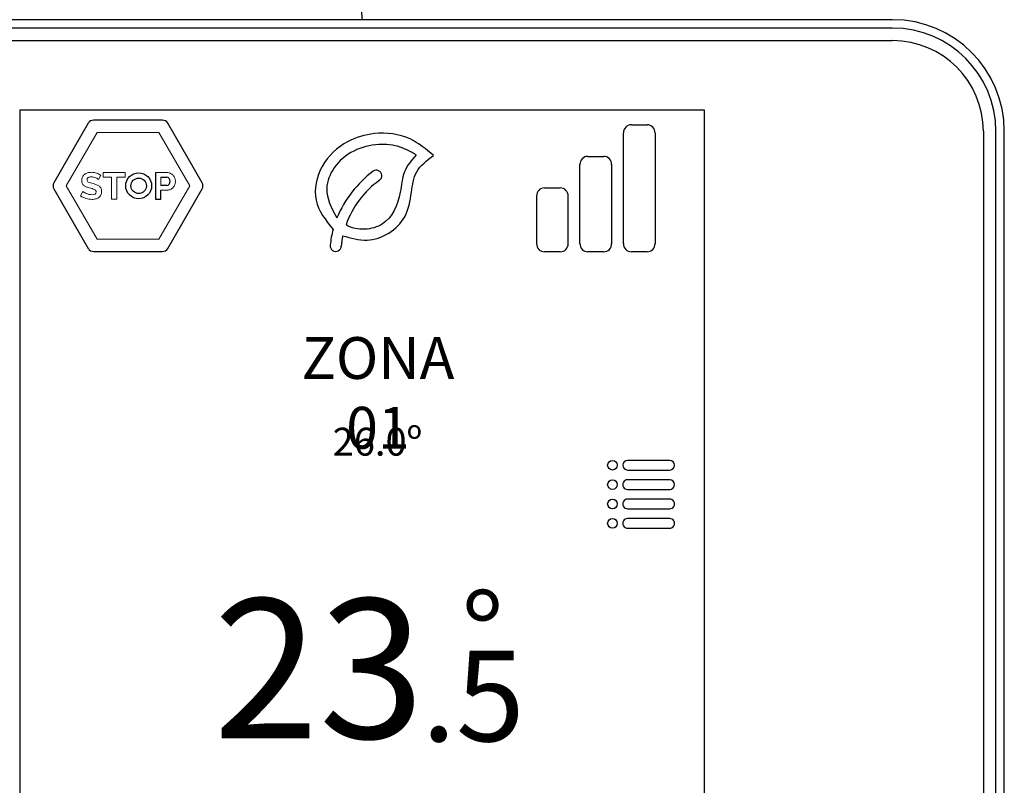
# Model space of a CAD drawing. Units: millimetres. Extents: x 3560 to 37189, y 3152 to 14063.
# Drawn here: x 18369 to 18688, y 9399 to 9647 of the extents above; entities that cross this region are included whole.
import ezdxf

# ---------------------------------------------------------------- set-up
doc = ezdxf.new("R2010")
doc.units = ezdxf.units.MM
doc.layers.add('AIRZONE CABLE', color=7, linetype='Continuous')
doc.layers.add('AIRZONE HARDWARE', color=7, linetype='Continuous')
doc.styles.get("Standard").update_dxf_attribs({"font": 'arial.ttf'})

msp = doc.modelspace()

# ---------------------------------------------------------------- linework, layer by layer
at = {"layer": 'AIRZONE CABLE', "color": 7, "lineweight": 30}
msp.add_arc((18951.14, 9700.54), 474.34, 174.5526, 186.4303, dxfattribs=at)
at = {"layer": 'AIRZONE HARDWARE', "linetype": 'Continuous'}
for p, q in [((18651.98, 9647.41), (18307.6, 9647.41)), ((18651.98, 9644.69), (18307.6, 9644.69)), ((18307.6, 9640.62), (18651.98, 9640.62)), ((18368.77, 9285.14), (18368.77, 9618.19)), ((18368.77, 9618.19), (18590.8, 9618.19)), ((18368.77, 9618.19), (18590.8, 9618.19)), ((18590.8, 9618.19), (18590.8, 9285.14)), ((18681.43, 9611.16), (18681.43, 9266.79)), ((18685.5, 9266.79), (18685.5, 9611.16)), ((18688.23, 9266.79), (18688.23, 9611.16))]:
    msp.add_line(p, q, dxfattribs=at)
at = {"layer": 'AIRZONE HARDWARE'}
for p, q in [((18414.92, 9614.78), (18392.59, 9614.78)), ((18390.87, 9613.79), (18379.7, 9594.45)), ((18427.8, 9594.45), (18416.64, 9613.79)), ((18567.16, 9613.29), (18572.28, 9613.29)), ((18564.59, 9574.62), (18564.59, 9610.72)), ((18574.85, 9610.72), (18574.85, 9574.62)), ((18553.05, 9603.03), (18558.18, 9603.03)), ((18550.48, 9574.62), (18550.48, 9600.46)), ((18560.74, 9600.46), (18560.74, 9574.62)), ((18412.72, 9597.79), (18412.72, 9589.16)), ((18414.4, 9596.32), (18416.28, 9596.32)), ((18379.7, 9592.46), (18390.87, 9573.13)), ((18416.35, 9593.52), (18414.4, 9593.52)), ((18416.64, 9573.13), (18427.8, 9592.46)), ((18538.95, 9592.78), (18544.07, 9592.78)), ((18412.72, 9589.16), (18414.4, 9589.16)), ((18414.4, 9589.16), (18414.4, 9592.05)), ((18536.38, 9590.21), (18536.38, 9574.62)), ((18546.63, 9574.62), (18546.63, 9590.21)), ((18392.59, 9572.13), (18414.92, 9572.13)), ((18544.07, 9572.06), (18538.95, 9572.06)), ((18558.18, 9572.06), (18553.05, 9572.06)), ((18572.28, 9572.06), (18567.16, 9572.06)), ((18579.61, 9504.31), (18565.92, 9504.31)), ((18565.92, 9501.16), (18579.61, 9501.16)), ((18579.61, 9498.02), (18565.92, 9498.02)), ((18565.92, 9494.87), (18579.61, 9494.87)), ((18579.61, 9491.72), (18565.92, 9491.72)), ((18565.92, 9488.57), (18579.61, 9488.57)), ((18579.61, 9485.43), (18565.92, 9485.43)), ((18565.92, 9482.28), (18579.61, 9482.28))]:
    msp.add_line(p, q, dxfattribs=at)
at = {"layer": 'AIRZONE HARDWARE', "lineweight": 0}
for p, q in [((18393.74, 9610.81), (18383.72, 9593.46)), ((18413.77, 9610.81), (18393.74, 9610.81)), ((18423.78, 9593.46), (18413.77, 9610.81)), ((18383.72, 9593.46), (18393.74, 9576.11)), ((18413.77, 9576.11), (18423.78, 9593.46)), ((18393.74, 9576.11), (18413.77, 9576.11))]:
    msp.add_line(p, q, dxfattribs=at)
at = {"layer": 'AIRZONE HARDWARE', "lineweight": 5}
for p, q in [((18395.67, 9596.32), (18395.67, 9597.79)), ((18395.67, 9597.79), (18402.86, 9597.79)), ((18398.43, 9596.32), (18395.67, 9596.32)), ((18398.43, 9589.16), (18398.43, 9596.32)), ((18402.86, 9596.32), (18400.1, 9596.32)), ((18400.1, 9596.32), (18400.1, 9589.16)), ((18402.86, 9597.79), (18402.86, 9596.32)), ((18400.1, 9589.16), (18398.43, 9589.16))]:
    msp.add_line(p, q, dxfattribs=at)
at = {"layer": 'AIRZONE HARDWARE'}
for centre, radius in [((18407.22, 9593.47), 4.21), ((18407.22, 9593.47), 2.51), ((18561.02, 9502.74), 1.57), ((18561.02, 9496.44), 1.57), ((18561.02, 9490.15), 1.57), ((18561.02, 9483.85), 1.57)]:
    msp.add_circle(centre, radius, dxfattribs=at)
at = {"layer": 'AIRZONE HARDWARE', "linetype": 'Continuous'}
for radius in [36.25, 33.52, 29.45]:
    msp.add_arc((18651.98, 9611.16), radius, 0, 90, dxfattribs=at)
at = {"layer": 'AIRZONE HARDWARE'}
for centre, radius, start, end in [((18392.59, 9612.8), 1.98, 89.8815, 150.0857), ((18414.92, 9612.8), 1.98, 29.9132, 90.1173), ((18567.16, 9610.72), 2.57, 90, 181.99), ((18572.28, 9610.72), 2.57, 358.01, 90), ((18553.05, 9600.46), 2.57, 90, 181.99), ((18558.18, 9600.46), 2.57, 358.01, 90), ((18416.01, 9594.91), 1.43, 283.7783, 79.116), ((18506.12, 9568.31), 37.6, 127.3361, 156.902), ((18484.36, 9596.74), 1.8, 305.5377, 125.5885), ((18381.42, 9593.46), 1.98, 149.912, 210.1161), ((18426.09, 9593.46), 1.98, 329.8827, 30.0868), ((18502.88, 9570.84), 30.04, 125.5616, 160.6807), ((18538.95, 9590.21), 2.57, 90, 181.99), ((18544.07, 9590.21), 2.57, 358.01, 90), ((18502.9, 9570.78), 33.68, 165.3593, 174.2465), ((18490.42, 9572.77), 17.48, 165.0791, 176.6414), ((18392.59, 9574.11), 1.98, 209.9143, 270.1185), ((18414.92, 9574.11), 1.98, 269.8827, 330.0868), ((18471.18, 9573.97), 1.8, 174.1341, 358.5073), ((18538.95, 9574.62), 2.57, 178.01, 270), ((18544.07, 9574.62), 2.57, 270, 1.99), ((18553.05, 9574.62), 2.57, 178.01, 270), ((18558.18, 9574.62), 2.57, 270, 1.99), ((18567.16, 9574.62), 2.57, 178.01, 270), ((18572.28, 9574.62), 2.57, 270, 1.99), ((18565.92, 9502.74), 1.57, 90, 270), ((18579.61, 9502.74), 1.57, 270, 90), ((18565.92, 9496.44), 1.57, 90, 271.5567), ((18579.61, 9496.44), 1.57, 270, 90), ((18565.92, 9490.15), 1.57, 90, 271.5567), ((18579.61, 9490.15), 1.57, 268.4433, 90), ((18565.92, 9483.85), 1.57, 90, 271.5567), ((18579.61, 9483.85), 1.57, 268.4433, 90)]:
    msp.add_arc(centre, radius, start, end, dxfattribs=at)
for points in [[(18502.94, 9603.34), (18495.3, 9608.68), (18483.73, 9610.41), (18475.05, 9607.79), (18466.78, 9599.78), (18464.79, 9588.83), (18470.32, 9579.29)], [(18497.27, 9603.54), (18492.12, 9606.03), (18485.13, 9606.9), (18477.04, 9604.77), (18470.72, 9599.33), (18468.25, 9592.64), (18471.54, 9583.06)], [(18473.53, 9577.27), (18481.36, 9575.82), (18493.57, 9583.41), (18495.75, 9591.35), (18497.47, 9597.96), (18502.94, 9603.34)]]:
    msp.add_spline(points, degree=3, dxfattribs=at)
msp.add_open_spline([(18497.27, 9603.54), (18495.78, 9601.76), (18492.8, 9598.2), (18492.41, 9589.67), (18488.69, 9581.11), (18480.56, 9578.89), (18476.3, 9579.69), (18474.53, 9580.78)], degree=3, knots=[0, 0, 0, 0, 1.487153, 2.973879, 5.580204, 6.89227, 8.274807, 8.274807, 8.274807, 8.274807], dxfattribs=at)
at = {"layer": 'AIRZONE HARDWARE', "lineweight": 5}
for points, knots in [([(18388.88, 9594.28), (18388.77, 9594.52), (18388.72, 9594.81), (18388.72, 9595.14), (18388.72, 9595.58), (18388.8, 9595.97), (18388.97, 9596.31)], [33, 33, 33, 33, 34, 34, 34, 35, 35, 35, 35]), ([(18390.79, 9596.13), (18390.56, 9595.96), (18390.45, 9595.72), (18390.45, 9595.41), (18390.45, 9595.23), (18390.49, 9595.08), (18390.58, 9594.97)], [5, 5, 5, 5, 6, 6, 6, 7, 7, 7, 7]), ([(18390.65, 9597.68), (18391.02, 9597.8), (18391.44, 9597.85), (18391.87, 9597.85), (18392.48, 9597.85), (18393.04, 9597.76), (18393.55, 9597.57)], [37, 37, 37, 37, 38, 38, 38, 39, 39, 39, 39]), ([(18392.6, 9596.28), (18392.34, 9596.35), (18392.09, 9596.38), (18391.82, 9596.38), (18391.36, 9596.38), (18391.02, 9596.3), (18390.79, 9596.13)], [3, 3, 3, 3, 4, 4, 4, 5, 5, 5, 5]), ([(18418.93, 9595.96), (18419.07, 9595.62), (18419.14, 9595.27), (18419.14, 9594.92), (18419.14, 9594.56), (18419.07, 9594.2), (18418.94, 9593.86)], [5, 5, 5, 5, 6, 6, 6, 7, 7, 7, 7]), ([(18395, 9592.63), (18395.13, 9592.36), (18395.19, 9592.02), (18395.19, 9591.63), (18395.19, 9591.16), (18395.11, 9590.77), (18394.93, 9590.44)], [13, 13, 13, 13, 14, 14, 14, 15, 15, 15, 15]), ([(18393.21, 9589.2), (18392.82, 9589.1), (18392.42, 9589.06), (18391.99, 9589.06), (18391.35, 9589.06), (18390.71, 9589.16), (18390.08, 9589.35), (18389.45, 9589.55), (18388.87, 9589.82), (18388.37, 9590.18)], [17, 17, 17, 17, 18, 18, 18, 19, 19, 19, 20, 20, 20, 20]), ([(18391.05, 9590.69), (18391.36, 9590.61), (18391.69, 9590.57), (18392.02, 9590.57), (18392.94, 9590.57), (18393.41, 9590.86), (18393.41, 9591.46), (18393.41, 9591.64), (18393.35, 9591.8), (18393.25, 9591.93)], [24, 24, 24, 24, 25, 25, 25, 26, 26, 26, 27, 27, 27, 27])]:
    msp.add_open_spline(points, degree=3, knots=knots, dxfattribs=at)
for points in [[(18388.97, 9596.31), (18389.13, 9596.65), (18389.35, 9596.93), (18389.64, 9597.16)], [(18389.64, 9597.16), (18389.93, 9597.39), (18390.27, 9597.56), (18390.65, 9597.68)], [(18393.29, 9596.05), (18393.08, 9596.14), (18392.84, 9596.22), (18392.6, 9596.28)], [(18393.84, 9595.76), (18393.69, 9595.86), (18393.51, 9595.95), (18393.29, 9596.05)], [(18393.55, 9597.57), (18394.07, 9597.38), (18394.52, 9597.15), (18394.89, 9596.89)], [(18394.15, 9595.53), (18394.1, 9595.59), (18393.99, 9595.66), (18393.84, 9595.76)], [(18394.89, 9596.89), (18394.89, 9596.89), (18394.15, 9595.53), (18394.15, 9595.53)], [(18412.72, 9597.79), (18412.72, 9597.79), (18416.39, 9597.79), (18416.39, 9597.79)], [(18414.4, 9596.32), (18414.4, 9596.32), (18414.4, 9593.52), (18414.4, 9593.52)], [(18416.39, 9597.79), (18416.78, 9597.79), (18417.15, 9597.71), (18417.49, 9597.54)], [(18417.49, 9597.54), (18417.82, 9597.38), (18418.11, 9597.16), (18418.36, 9596.89)], [(18418.36, 9596.89), (18418.6, 9596.61), (18418.79, 9596.31), (18418.93, 9595.96)], [(18389.33, 9593.65), (18389.13, 9593.83), (18388.98, 9594.04), (18388.88, 9594.28)], [(18390.1, 9593.18), (18389.79, 9593.31), (18389.54, 9593.47), (18389.33, 9593.65)], [(18391.17, 9592.81), (18390.76, 9592.92), (18390.39, 9593.04), (18390.1, 9593.18)], [(18390.58, 9594.97), (18390.66, 9594.85), (18390.79, 9594.74), (18390.95, 9594.65)], [(18390.95, 9594.65), (18391.12, 9594.57), (18391.31, 9594.48), (18391.56, 9594.41)], [(18392.09, 9592.54), (18391.82, 9592.62), (18391.51, 9592.71), (18391.17, 9592.81)], [(18391.56, 9594.41), (18391.81, 9594.34), (18392.1, 9594.26), (18392.42, 9594.18)], [(18392.8, 9592.27), (18392.6, 9592.37), (18392.37, 9592.46), (18392.09, 9592.54)], [(18392.42, 9594.18), (18392.84, 9594.07), (18393.23, 9593.94), (18393.57, 9593.82)], [(18393.57, 9593.82), (18393.92, 9593.69), (18394.21, 9593.52), (18394.45, 9593.33)], [(18394.45, 9593.33), (18394.69, 9593.13), (18394.87, 9592.9), (18395, 9592.63)], [(18417.55, 9592.29), (18417.21, 9592.13), (18416.85, 9592.05), (18416.45, 9592.05)], [(18418.4, 9592.94), (18418.16, 9592.67), (18417.87, 9592.46), (18417.55, 9592.29)], [(18418.94, 9593.86), (18418.81, 9593.51), (18418.63, 9593.21), (18418.4, 9592.94)], [(18388.37, 9590.18), (18388.37, 9590.18), (18389.11, 9591.63), (18389.11, 9591.63)], [(18389.11, 9591.63), (18389.19, 9591.55), (18389.32, 9591.46), (18389.51, 9591.34)], [(18389.51, 9591.34), (18389.7, 9591.22), (18389.93, 9591.1), (18390.18, 9590.99)], [(18390.18, 9590.99), (18390.44, 9590.87), (18390.73, 9590.77), (18391.05, 9590.69)], [(18393.25, 9591.93), (18393.14, 9592.06), (18392.99, 9592.17), (18392.8, 9592.27)], [(18394.23, 9589.64), (18393.93, 9589.44), (18393.59, 9589.29), (18393.21, 9589.2)], [(18394.93, 9590.44), (18394.76, 9590.11), (18394.52, 9589.84), (18394.23, 9589.64)], [(18416.45, 9592.05), (18416.45, 9592.05), (18414.4, 9592.05), (18414.4, 9592.05)]]:
    msp.add_open_spline(points, degree=3, dxfattribs=at)

# ---------------------------------------------------------------- texts
at = {"layer": 'AIRZONE HARDWARE', "width": 0.1082, "attachment_point": 1}
for s, insert, char_height in [('\\pxqc;{\\fKalinga|b0|i0|c0|p34;ZONA 01}', (18484.83, 9544.34), 13.5938), ('\\pxqc;{\\fKalinga|b0|i0|c0|p34;26.0º}', (18484.66, 9514.9), 9.0626), ('\\pxqc;{\\fKalinga|b1|i0|c0|p34;%%D}', (18518.8, 9461.43), 27.4142), ('\\pxqc;{\\fKalinga|b0|i0|c0|p34;23}', (18465.65, 9459.34), 45.3128), ('\\pxqc;{\\fKalinga|b1|i0|c0|p34;.5}', (18515.74, 9442.53), 29.4533)]:
    msp.add_mtext(s, dxfattribs=dict(at, insert=insert, char_height=char_height))

doc.saveas('drawing.dxf')
